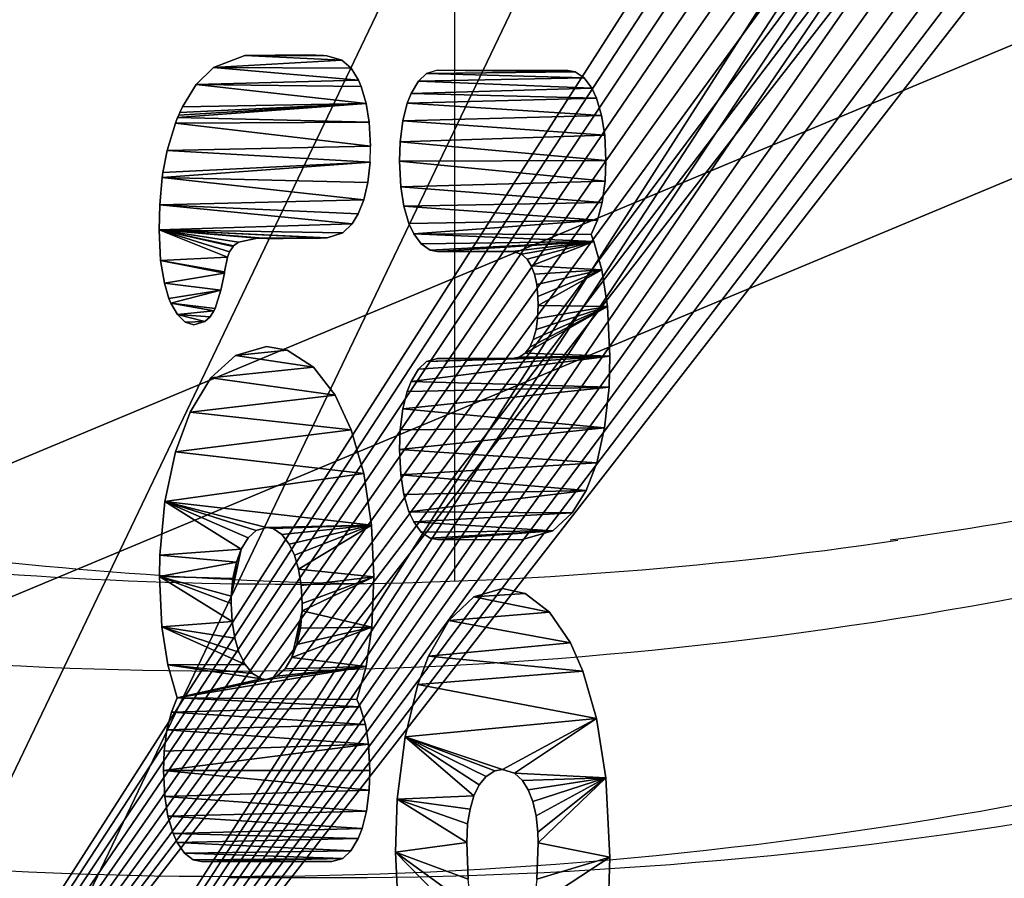
# Model space of a CAD drawing. Units: centimetres. Extents: x -227 to 204, y -174 to 175.
# Drawn here: x 25 to 29, y -12 to -9 of the extents above; entities that cross this region are included whole.
import ezdxf

# ---------------------------------------------------------------- set-up
doc = ezdxf.new("R2010")
doc.units = ezdxf.units.CM
doc.header["$LTSCALE"] = 2.54
doc.layers.get('0').update_dxf_attribs({"true_color": 0xff5454})
doc.layers.add('VP-EQ', color=7, linetype='Continuous')

# ---------------------------------------------------------------- blocks, each defined once
blk = doc.blocks.new('Grupuj#305')
at = {"color": 28, "true_color": 0x2f1b02}
mesh = blk.add_polyface(dxfattribs=at)
corners = [(0.5, 5.9116), (0.5575, 8.5758), (0.0204, 6.0771), (0.5058, 5.9573), (1.0493, 8.4855), (0.9428, 11.1023), (1.1748, 13.6474), (1.4391, 11.0419), (1.2526, 16.202), (0.5614, 23.8286), (0.5052, 26.4928), (0.0255, 26.3275), (0.511, 26.447), (1.0532, 23.9186), (0.9454, 21.3018), (1.1761, 18.7566), (1.4418, 21.362), (1.6738, 13.6171), (1.6752, 18.7866), (1.7526, 16.2018), (0.0168, 5.7566), (0, 5.9171), (1.0068, 1.3305), (0.5048, 5.8657), (1.4948, 1.4397), (1.1315, 0.9696), (1.3336, 0.6457), (1.6028, 0.3749), (1.5828, 1.1849), (1.7254, 0.9562), (1.9258, 0.1712), (1.9155, 0.7651), (2.1434, 0.6213), (2.286, 0.0446), (2.3977, 0.5319), (2.6654, 0.0016), (2.6655, 0.5016), (8.9722, 0), (8.9724, 0.5), (9.3517, 0.0428), (9.2402, 0.5302), (9.4945, 0.6194), (9.712, 0.1692), (9.7225, 0.7631), (10.035, 0.3728), (9.9127, 0.9541), (10.0555, 1.1827), (10.3044, 0.6434), (10.1436, 1.4375), (11.1359, 5.863), (10.5066, 0.9672), (10.6315, 1.3281), (11.6237, 5.7536), (11.1407, 5.9089), (11.6204, 6.0741), (11.6407, 5.9141), (9.9708, 13.615), (9.9721, 18.7845), (9.8933, 16.1998), (10.2042, 11.0396), (10.2068, 21.3598), (10.5927, 8.483), (10.3933, 16.1996), (10.4699, 13.6451), (10.7005, 11.0998), (11.1349, 5.9546), (11.0845, 8.5731), (10.5966, 23.9161), (10.4712, 18.7542), (10.7032, 21.2993), (11.1401, 26.4443), (11.0884, 23.8259), (11.6256, 26.3245), (11.146, 26.49), (0.0222, 26.648), (0.0053, 26.4875), (1.0144, 31.0735), (0.5101, 26.5386), (1.5023, 30.9641), (1.1393, 31.4344), (1.3415, 31.7583), (1.6109, 32.0288), (1.5905, 31.2189), (1.7332, 31.4475), (1.934, 32.2324), (1.9234, 31.6385), (2.1514, 31.7822), (2.2943, 32.3588), (2.4057, 31.8714), (2.6737, 32.4016), (2.6736, 31.9016), (8.9804, 31.9), (8.9805, 32.4), (9.2482, 31.8697), (9.3599, 32.357), (9.5025, 31.7803), (9.7202, 32.2304), (9.7304, 31.6365), (10.0431, 32.0267), (9.9205, 31.4454), (10.0632, 31.2167), (10.3124, 31.756), (10.1512, 30.9619), (11.1411, 26.5359), (10.5144, 31.432), (10.6391, 31.0711), (11.6291, 26.645), (11.6459, 26.4846)]
mesh.append_faces([[corners[k] for k in face] for face in [(18, 17, 19), (20, 2, 21), (54, 52, 55), (56, 57, 58), (11, 74, 75), (106, 72, 107)]], dxfattribs={"vtx0": -1, "color": 28})
mesh.append_faces([[corners[k] for k in face] for face in [(1, 4, 5), (5, 4, 6), (6, 7, 8), (9, 10, 11), (10, 9, 12), (12, 9, 13), (13, 15, 16), (16, 17, 18), (23, 22, 24), (24, 27, 28), (28, 27, 29), (29, 30, 31), (31, 30, 32), (32, 33, 34), (34, 35, 36), (36, 37, 38), (38, 39, 40), (40, 39, 41), (41, 42, 43), (43, 44, 45), (45, 44, 46), (46, 47, 48), (48, 47, 49), (49, 52, 53), (57, 59, 60), (62, 61, 63), (63, 61, 64), (64, 65, 66), (66, 65, 54), (67, 69, 70), (70, 72, 73), (74, 11, 76), (77, 11, 10), (76, 78, 79), (79, 78, 80), (80, 78, 81), (81, 83, 84), (84, 86, 87), (87, 88, 89), (89, 91, 92), (92, 93, 94), (94, 95, 96), (96, 97, 98), (98, 100, 101), (101, 103, 104), (104, 103, 105), (105, 103, 106)]], dxfattribs={"vtx0": -1, "vtx1": -1, "color": 28})
mesh.append_faces([[corners[k] for k in face] for face in [(16, 8, 7), (2, 22, 23), (53, 52, 54), (60, 61, 62), (76, 11, 77), (106, 73, 72)]], dxfattribs={"vtx0": -1, "vtx1": -1, "vtx2": -1, "color": 28})
mesh.append_faces([[corners[k] for k in face] for face in [(0, 1, 2), (1, 0, 3), (1, 3, 4), (6, 4, 7), (13, 9, 14), (13, 14, 15), (16, 15, 8), (16, 7, 17), (2, 20, 22), (2, 23, 0), (24, 22, 25), (24, 25, 26), (24, 26, 27), (29, 27, 30), (32, 30, 33), (34, 33, 35), (36, 35, 37), (38, 37, 39), (41, 39, 42), (43, 42, 44), (46, 44, 47), (49, 47, 50), (49, 50, 51), (49, 51, 52), (57, 56, 59), (60, 59, 61), (64, 61, 65), (54, 65, 53), (62, 67, 60), (67, 62, 68), (67, 68, 69), (70, 69, 71), (70, 71, 72), (76, 77, 78), (81, 78, 82), (81, 82, 83), (84, 83, 85), (84, 85, 86), (87, 86, 88), (89, 88, 90), (89, 90, 91), (92, 91, 93), (94, 93, 95), (96, 95, 97), (98, 97, 99), (98, 99, 100), (101, 100, 102), (101, 102, 103), (106, 103, 73)]], dxfattribs={"vtx0": -1, "vtx2": -1, "color": 28})
blk = doc.blocks.new('Grupuj#306')
at = {"color": 28, "true_color": 0x2f1b02}
for p, q in [((2.6637, 4.4449), (2.8351, 4.4647)), ((2.8351, 4.4647), (2.9082, 4.4613)), ((3.9123, 4.4549), (4.0177, 4.4674)), ((4.0177, 4.4674), (4.103, 4.4609)), ((2.0863, 4.4215), (2.1748, 4.4323)), ((2.1748, 4.4323), (2.2398, 4.4263)), ((2.5345, 4.3966), (2.6637, 4.4449)), ((2.9082, 4.4613), (3.0915, 4.4206)), ((3.8353, 4.4244), (3.9123, 4.4549)), ((4.103, 4.4609), (4.1957, 4.4415)), ((4.1957, 4.4415), (4.213, 4.4365)), ((4.213, 4.4365), (4.2883, 4.4022)), ((1.9592, 4.3536), (2.019, 4.3957)), ((2.019, 4.3957), (2.0863, 4.4215)), ((2.2398, 4.4263), (2.3126, 4.4036)), ((2.3126, 4.4036), (2.3729, 4.3676)), ((2.4215, 4.3195), (2.5345, 4.3966)), ((3.0915, 4.4206), (3.2603, 4.3338)), ((3.7834, 4.387), (3.8353, 4.4244)), ((4.2883, 4.4022), (4.3808, 4.3328)), ((2.3729, 4.3676), (2.4215, 4.3195)), ((3.7282, 4.3165), (3.7673, 4.371)), ((3.7673, 4.371), (3.7834, 4.387)), ((1.9285, 4.3203), (1.9592, 4.3536)), ((3.2603, 4.3338), (3.3956, 4.2147)), ((4.3808, 4.3328), (4.3999, 4.3164)), ((1.8926, 4.2605), (1.9285, 4.3203)), ((3.7031, 4.2536), (3.7282, 4.3165)), ((4.3999, 4.3164), (4.4086, 4.3065)), ((4.4086, 4.3065), (4.417, 4.2977)), ((4.417, 4.2977), (4.4367, 4.2764)), ((4.4367, 4.2764), (4.5129, 4.1655)), ((1.8704, 4.1891), (1.8926, 4.2605)), ((3.694, 4.184), (3.7031, 4.2536)), ((3.3956, 4.2147), (3.5129, 4.0454)), ((1.8643, 4.122), (1.8704, 4.1891)), ((3.7044, 4.0942), (3.694, 4.184)), ((4.5129, 4.1655), (4.5708, 4.0225)), ((1.864, 3.0583), (1.8643, 4.122)), ((3.7212, 4.0497), (3.7044, 4.0942)), ((3.5129, 4.0454), (3.5893, 3.8449)), ((3.741, 4.02), (3.7212, 4.0497)), ((3.749, 4.0114), (3.741, 4.02)), ((3.8118, 3.9627), (3.749, 4.0114)), ((4.5708, 4.0225), (4.612, 3.7695)), ((3.8699, 3.9352), (3.8118, 3.9627)), ((3.8739, 3.9336), (3.8699, 3.9352)), ((3.9243, 3.9087), (3.8739, 3.9336)), ((3.9424, 3.8919), (3.9243, 3.9087)), ((2.682, 3.8722), (2.626, 3.8503)), ((2.7439, 3.8798), (2.682, 3.8722)), ((2.7681, 3.8786), (2.7439, 3.8798)), ((2.9287, 3.7972), (2.7681, 3.8786)), ((2.8841, 3.8366), (2.7681, 3.8786)), ((2.8284, 3.8652), (2.7681, 3.8786)), ((2.8841, 3.8366), (2.8284, 3.8652)), ((3.9604, 3.864), (3.9424, 3.8919)), ((3.9626, 3.8594), (3.9604, 3.864)), ((3.975, 3.8198), (3.9626, 3.8594)), ((2.626, 3.8503), (2.5774, 3.8158)), ((3.5893, 3.8449), (3.6202, 3.5913)), ((2.5774, 3.8158), (2.5352, 3.7665)), ((2.9672, 3.7416), (2.9287, 3.7972)), ((3.9885, 3.6657), (3.975, 3.8198)), ((2.5352, 3.7665), (2.5046, 3.7058)), ((4.612, 3.7695), (4.6134, 3.2741)), ((2.9925, 3.6754), (2.9672, 3.7416)), ((2.5046, 3.7058), (2.4872, 3.632)), ((3.0027, 3.5915), (2.9925, 3.6754)), ((3.9894, 3.615), (3.9885, 3.6657)), ((2.4872, 3.632), (2.4849, 3.5916)), ((2.4849, 3.5916), (2.4954, 3.506)), ((2.9987, 3.538), (3.0027, 3.5915)), ((3.6202, 3.5913), (3.6077, 3.4238)), ((3.9883, 3.5875), (3.9894, 3.615)), ((3.9881, 3.5392), (3.9883, 3.5875)), ((2.9788, 3.4651), (2.9987, 3.538)), ((3.9882, 3.4569), (3.9881, 3.5392)), ((2.4954, 3.506), (2.521, 3.4388)), ((2.9463, 3.4058), (2.9788, 3.4651)), ((3.9889, 3.4051), (3.9882, 3.4569)), ((2.521, 3.4388), (2.559, 3.3836)), ((3.6077, 3.4238), (3.5489, 3.2075)), ((2.9088, 3.3636), (2.9463, 3.4058)), ((3.9889, 3.375), (3.9889, 3.4051)), ((2.559, 3.3836), (2.7191, 3.3014)), ((2.8605, 3.3293), (2.9088, 3.3636)), ((3.9886, 3.2473), (3.9889, 3.375)), ((2.6035, 3.3439), (2.7191, 3.3014)), ((2.6035, 3.3439), (2.6591, 3.315)), ((2.805, 3.3077), (2.8605, 3.3293)), ((2.6591, 3.315), (2.7191, 3.3014)), ((2.7191, 3.3014), (2.7438, 3.3002)), ((2.7438, 3.3002), (2.805, 3.3077)), ((4.6134, 3.2741), (4.6131, 3.1898)), ((3.9882, 3.1821), (3.9886, 3.2473)), ((3.5489, 3.2075), (3.4539, 3.0327)), ((4.6131, 3.1898), (4.6113, 3.147)), ((3.9895, 3.1202), (3.9882, 3.1821)), ((4.6111, 3.1254), (4.611, 3.0992)), ((4.6113, 3.147), (4.6111, 3.1254)), ((3.9895, 3.1202), (3.9896, 3.1093)), ((3.9898, 3.0964), (3.9896, 3.1093)), ((4.0071, 2.9685), (3.9898, 3.0964)), ((4.611, 3.0992), (4.5961, 2.977)), ((1.8748, 2.9699), (1.864, 3.0583)), ((3.4539, 3.0327), (3.3354, 2.9005)), ((1.9006, 2.9027), (1.8748, 2.9699)), ((4.0382, 2.8915), (4.0071, 2.9685)), ((4.5961, 2.977), (4.5682, 2.9018)), ((1.9427, 2.8429), (1.9006, 2.9027)), ((3.3354, 2.9005), (3.187, 2.7988)), ((4.0716, 2.8427), (4.0382, 2.8915)), ((4.5682, 2.9018), (4.5275, 2.8405)), ((2.4162, 2.8536), (2.3909, 2.827)), ((2.5294, 2.7799), (2.4162, 2.8536)), ((1.9764, 2.8119), (1.9427, 2.8429)), ((2.3909, 2.827), (2.3309, 2.7845)), ((4.12, 2.7979), (4.0716, 2.8427)), ((4.5275, 2.8405), (4.506, 2.8183)), ((2.0363, 2.776), (1.9764, 2.8119)), ((3.187, 2.7988), (3.0109, 2.7346)), ((4.1785, 2.7658), (4.12, 2.7979)), ((4.506, 2.8183), (4.4483, 2.7776)), ((2.1078, 2.7539), (2.0363, 2.776)), ((2.1744, 2.7479), (2.1078, 2.7539)), ((2.2646, 2.7589), (2.1744, 2.7479)), ((2.3309, 2.7845), (2.2646, 2.7589)), ((2.6626, 2.7334), (2.5294, 2.7799)), ((4.2477, 2.747), (4.1785, 2.7658)), ((4.3846, 2.7532), (4.3026, 2.7431)), ((4.4483, 2.7776), (4.3846, 2.7532)), ((2.8347, 2.7152), (2.6626, 2.7334)), ((3.0109, 2.7346), (2.8347, 2.7152)), ((4.2477, 2.747), (4.3026, 2.7431)), ((1.6094, 2.5065), (1.896, 2.5404)), ((1.896, 2.5404), (2.0763, 2.525)), ((2.0763, 2.525), (2.2892, 2.4614)), ((3.1156, 2.4716), (3.1818, 2.497)), ((3.1818, 2.497), (3.2685, 2.5075)), ((3.2685, 2.5075), (3.3351, 2.5015)), ((3.3351, 2.5015), (3.4067, 2.4794)), ((4.0979, 2.4713), (4.1642, 2.4967)), ((4.1642, 2.4967), (4.2509, 2.5073)), ((4.2509, 2.5073), (4.3178, 2.5012)), ((4.3178, 2.5012), (4.3892, 2.4791)), ((2.2892, 2.4614), (2.4673, 2.3569)), ((3.0565, 2.43), (3.1156, 2.4716)), ((3.4067, 2.4794), (3.4666, 2.4435)), ((4.0389, 2.4297), (4.0979, 2.4713)), ((4.3892, 2.4791), (4.4491, 2.4432)), ((3.0216, 2.3912), (3.0565, 2.43)), ((3.4666, 2.4435), (3.5001, 2.4126)), ((4.004, 2.391), (4.0389, 2.4297)), ((4.4491, 2.4432), (4.4824, 2.4124)), ((2.987, 2.3303), (3.0216, 2.3912)), ((3.5001, 2.4126), (3.5422, 2.3528)), ((3.9694, 2.3302), (4.004, 2.391)), ((4.4824, 2.4124), (4.5246, 2.3526)), ((2.4673, 2.3569), (2.5636, 2.2705)), ((3.5422, 2.3528), (3.568, 2.2856)), ((4.5246, 2.3526), (4.5504, 2.2853)), ((2.9662, 2.2575), (2.987, 2.3303)), ((3.9485, 2.2573), (3.9694, 2.3302)), ((3.568, 2.2856), (3.5788, 2.1971)), ((4.5612, 2.1969), (4.5504, 2.2853)), ((2.5636, 2.2705), (2.6854, 2.1048)), ((2.9613, 2.1973), (2.9662, 2.2575)), ((3.9437, 2.197), (3.9485, 2.2573)), ((2.9612, 1.5142), (2.9613, 2.1973)), ((3.5788, 2.1971), (3.5786, 1.5855)), ((3.9435, 1.5855), (3.9437, 2.197)), ((4.5612, 2.1969), (4.5609, 1.1331)), ((2.6854, 2.1048), (2.7665, 1.8998)), ((1.9284, 1.9587), (1.8043, 1.9473)), ((1.9923, 1.9509), (1.9284, 1.9587)), ((2.0424, 1.9317), (1.9923, 1.9509)), ((2.0879, 1.8999), (2.0424, 1.9317)), ((2.1256, 1.8561), (2.0879, 1.8999)), ((2.7665, 1.8998), (2.7949, 1.6671)), ((2.1543, 1.8007), (2.1256, 1.8561)), ((2.173, 1.7288), (2.1543, 1.8007)), ((2.1774, 1.6673), (2.173, 1.7288)), ((2.1653, 1.5682), (2.1774, 1.6673)), ((2.7949, 1.6671), (2.7776, 1.4813)), ((3.5786, 1.5855), (3.5832, 1.531)), ((3.9346, 1.5112), (3.9435, 1.5855)), ((2.14, 1.5024), (2.1653, 1.5682)), ((2.9917, 1.2574), (2.9612, 1.5142)), ((3.5832, 1.531), (3.597, 1.482)), ((3.917, 1.4653), (3.9346, 1.5112)), ((2.1087, 1.4562), (2.14, 1.5024)), ((2.7776, 1.4813), (2.7146, 1.2825)), ((3.597, 1.482), (3.6172, 1.4448)), ((2.0692, 1.4196), (2.1087, 1.4562)), ((3.6172, 1.4448), (3.6435, 1.4155)), ((3.8941, 1.4318), (3.917, 1.4653)), ((2.0195, 1.3924), (2.0692, 1.4196)), ((3.6435, 1.4155), (3.6772, 1.3932)), ((3.8663, 1.4068), (3.8941, 1.4318)), ((1.8042, 1.3873), (1.9282, 1.3758)), ((1.9282, 1.3758), (1.9639, 1.3782)), ((1.9639, 1.3782), (2.0195, 1.3924)), ((3.6772, 1.3932), (3.7147, 1.3801)), ((3.7147, 1.3801), (3.7594, 1.3754)), ((3.7594, 1.3754), (3.7901, 1.3775)), ((3.7901, 1.3775), (3.8311, 1.388)), ((3.8311, 1.388), (3.8663, 1.4068)), ((2.7146, 1.2825), (2.61, 1.1128)), ((3.0523, 1.0984), (2.9917, 1.2574)), ((2.61, 1.1128), (2.5133, 1.0118)), ((4.5609, 1.1331), (4.5561, 1.0731)), ((3.1292, 0.985), (3.0523, 1.0984)), ((4.5561, 1.0731), (4.5353, 1.0002)), ((2.5133, 1.0118), (2.3516, 0.9009)), ((3.2234, 0.8988), (3.1292, 0.985)), ((4.5353, 1.0002), (4.5007, 0.9393)), ((4.0017, 0.9427), (3.9779, 0.9209)), ((4.0504, 0.892), (4.0017, 0.9427)), ((3.9779, 0.9209), (3.881, 0.8562)), ((4.5007, 0.9393), (4.4657, 0.9004)), ((2.3516, 0.9009), (2.1495, 0.8237)), ((3.3427, 0.8341), (3.2234, 0.8988)), ((4.1108, 0.8539), (4.0504, 0.892)), ((4.4657, 0.9004), (4.4066, 0.8588)), ((3.881, 0.8562), (3.7561, 0.81)), ((4.1828, 0.83), (4.1108, 0.8539)), ((4.4066, 0.8588), (4.3404, 0.8334)), ((1.8793, 0.7909), (1.6886, 0.806)), ((2.1495, 0.8237), (1.8793, 0.7909)), ((3.4812, 0.7979), (3.3427, 0.8341)), ((3.7561, 0.81), (3.5869, 0.7905)), ((4.2537, 0.8228), (4.1828, 0.83)), ((4.3404, 0.8334), (4.2537, 0.8228)), ((3.5869, 0.7905), (3.4812, 0.7979))]:
    blk.add_line(p, q, dxfattribs=at)
mesh = blk.add_polyface(dxfattribs=at)
corners = [(1.8748, 2.9699), (1.8643, 4.122), (1.864, 3.0583), (1.8704, 4.1891), (1.8926, 4.2605), (1.9006, 2.9027), (1.9285, 4.3203), (1.9427, 2.8429), (1.9592, 4.3536), (1.9764, 2.8119), (2.019, 4.3957), (2.0363, 2.776), (2.0863, 4.4215), (2.1078, 2.7539), (2.1748, 4.4323), (2.1744, 2.7479), (2.2646, 2.7589), (2.2398, 4.4263), (2.3126, 4.4036), (2.3309, 2.7845), (2.3729, 4.3676), (2.3909, 2.827), (2.4215, 4.3195), (2.4162, 2.8536), (2.5294, 2.7799), (2.4849, 3.5916), (2.4954, 3.506), (2.521, 3.4388), (2.559, 3.3836), (2.6626, 2.7334), (2.6035, 3.3439), (2.6591, 3.315), (2.7191, 3.3014), (2.8347, 2.7152), (2.7438, 3.3002), (2.805, 3.3077), (2.8605, 3.3293), (3.0109, 2.7346), (2.9088, 3.3636), (2.9463, 3.4058), (2.9788, 3.4651), (2.9987, 3.538), (3.0027, 3.5915), (2.9287, 3.7972), (2.8841, 3.8366), (2.7681, 3.8786), (2.9082, 4.4613), (3.0915, 4.4206), (2.9672, 3.7416), (2.9925, 3.6754), (3.187, 2.7988), (3.2603, 4.3338), (3.3354, 2.9005), (3.3956, 4.2147), (3.4539, 3.0327), (3.5129, 4.0454), (3.5489, 3.2075), (3.5893, 3.8449), (3.6077, 3.4238), (3.6202, 3.5913), (2.4872, 3.632), (2.5345, 4.3966), (2.5046, 3.7058), (2.5352, 3.7665), (2.6637, 4.4449), (2.5774, 3.8158), (2.626, 3.8503), (2.682, 3.8722), (2.8351, 4.4647), (2.7439, 3.8798), (2.8284, 3.8652)]
mesh.append_faces([[corners[k] for k in face] for face in [(0, 1, 2), (43, 44, 45), (57, 58, 59)]], dxfattribs={"vtx0": -1, "color": 28})
mesh.append_faces([[corners[k] for k in face] for face in [(1, 0, 3), (3, 0, 4), (4, 5, 6), (6, 7, 8), (8, 9, 10), (10, 11, 12), (12, 13, 14), (14, 16, 17), (17, 16, 18), (18, 19, 20), (20, 21, 22), (25, 24, 26), (26, 24, 27), (27, 24, 28), (30, 29, 31), (31, 29, 32), (32, 33, 34), (34, 33, 35), (35, 33, 36), (36, 37, 38), (38, 37, 39), (39, 37, 40), (40, 37, 41), (41, 37, 42), (46, 43, 47), (47, 50, 51), (51, 52, 53), (53, 54, 55), (55, 56, 57), (22, 60, 61), (60, 22, 25), (61, 63, 64), (64, 67, 68), (68, 44, 46)]], dxfattribs={"vtx0": -1, "vtx1": -1, "color": 28})
mesh.append_faces([[corners[k] for k in face] for face in [(22, 24, 25), (28, 29, 30), (44, 43, 46), (47, 42, 37)]], dxfattribs={"vtx0": -1, "vtx1": -1, "vtx2": -1, "color": 28})
mesh.append_faces([[corners[k] for k in face] for face in [(4, 0, 5), (6, 5, 7), (8, 7, 9), (10, 9, 11), (12, 11, 13), (14, 13, 15), (14, 15, 16), (18, 16, 19), (20, 19, 21), (22, 21, 23), (22, 23, 24), (28, 24, 29), (32, 29, 33), (36, 33, 37), (47, 43, 48), (47, 48, 49), (47, 49, 42), (47, 37, 50), (51, 50, 52), (53, 52, 54), (55, 54, 56), (57, 56, 58), (61, 60, 62), (61, 62, 63), (64, 63, 65), (64, 65, 66), (64, 66, 67), (68, 67, 69), (68, 69, 45), (68, 45, 70), (68, 70, 44)]], dxfattribs={"vtx0": -1, "vtx2": -1, "color": 28})
mesh.append_faces([[corners[k] for k in face] for face in [(32, 28, 30)]], dxfattribs={"vtx1": -1, "color": 28})
mesh = blk.add_polyface(dxfattribs=at)
corners = [(3.9895, 3.1202), (3.9886, 3.2473), (3.9882, 3.1821), (3.9889, 3.375), (3.9889, 3.4051), (3.9894, 3.615), (3.7044, 4.0942), (3.7031, 4.2536), (3.694, 4.184), (3.7282, 4.3165), (3.7212, 4.0497), (3.741, 4.02), (3.7673, 4.371), (3.749, 4.0114), (3.8118, 3.9627), (3.7834, 4.387), (3.8353, 4.4244), (3.8699, 3.9352), (3.9123, 4.4549), (3.8739, 3.9336), (3.9243, 3.9087), (4.0177, 4.4674), (3.9424, 3.8919), (3.9604, 3.864), (3.9626, 3.8594), (3.975, 3.8198), (3.9885, 3.6657), (3.9896, 3.1093), (3.9898, 3.0964), (4.0071, 2.9685), (4.0382, 2.8915), (4.103, 4.4609), (4.0716, 2.8427), (4.12, 2.7979), (4.1957, 4.4415), (4.1785, 2.7658), (4.2477, 2.747), (4.213, 4.4365), (4.2883, 4.4022), (4.3026, 2.7431), (4.3808, 4.3328), (4.3846, 2.7532), (4.3999, 4.3164), (4.4483, 2.7776), (4.4086, 4.3065), (4.417, 4.2977), (4.4367, 4.2764), (4.5129, 4.1655), (4.506, 2.8183), (4.5275, 2.8405), (4.5708, 4.0225), (4.5682, 2.9018), (4.5961, 2.977), (4.612, 3.7695), (4.611, 3.0992), (4.6111, 3.1254), (4.6113, 3.147), (4.6131, 3.1898), (4.6134, 3.2741), (3.9882, 3.4569), (3.9883, 3.5875), (3.9881, 3.5392)]
mesh.append_faces([[corners[k] for k in face] for face in [(0, 1, 2), (6, 7, 8), (53, 57, 58), (59, 60, 61)]], dxfattribs={"vtx0": -1, "color": 28})
mesh.append_faces([[corners[k] for k in face] for face in [(1, 0, 3), (3, 0, 4), (7, 6, 9), (9, 11, 12), (12, 14, 15), (15, 14, 16), (16, 17, 18), (18, 20, 21), (21, 30, 31), (31, 33, 34), (34, 36, 37), (37, 36, 38), (38, 39, 40), (40, 41, 42), (42, 43, 44), (44, 43, 45), (45, 43, 46), (46, 43, 47), (47, 49, 50), (50, 52, 53), (60, 4, 5)]], dxfattribs={"vtx0": -1, "vtx1": -1, "color": 28})
mesh.append_faces([[corners[k] for k in face] for face in [(4, 0, 5), (21, 5, 0)]], dxfattribs={"vtx0": -1, "vtx1": -1, "vtx2": -1, "color": 28})
mesh.append_faces([[corners[k] for k in face] for face in [(9, 6, 10), (9, 10, 11), (12, 11, 13), (12, 13, 14), (16, 14, 17), (18, 17, 19), (18, 19, 20), (21, 20, 22), (21, 22, 23), (21, 23, 24), (21, 24, 25), (21, 25, 26), (21, 26, 5), (21, 0, 27), (21, 27, 28), (21, 28, 29), (21, 29, 30), (31, 30, 32), (31, 32, 33), (34, 33, 35), (34, 35, 36), (38, 36, 39), (40, 39, 41), (42, 41, 43), (47, 43, 48), (47, 48, 49), (50, 49, 51), (50, 51, 52), (53, 52, 54), (53, 54, 55), (53, 55, 56), (53, 56, 57), (60, 59, 4)]], dxfattribs={"vtx0": -1, "vtx2": -1, "color": 28})
mesh = blk.add_polyface(dxfattribs=at)
corners = [(1.2628, 1.1069), (1.2565, 1.225), (1.2535, 1.1828), (1.2738, 1.2893), (1.29, 1.0376), (1.3042, 1.3443), (1.3296, 0.9805), (1.336, 1.3802), (1.3926, 0.922), (1.3857, 1.4161), (1.4452, 1.4394), (1.503, 0.8589), (1.5119, 1.4476), (1.6886, 0.806), (1.6206, 1.4365), (1.708, 1.4127), (1.8793, 0.7909), (1.8042, 1.3873), (1.9282, 1.3758), (2.1495, 0.8237), (1.9639, 1.3782), (2.0195, 1.3924), (2.0692, 1.4196), (2.1087, 1.4562), (2.14, 1.5024), (2.1653, 1.5682), (2.3516, 0.9009), (2.1774, 1.6673), (2.2892, 2.4614), (2.4673, 2.3569), (2.5133, 1.0118), (2.5636, 2.2705), (2.61, 1.1128), (2.6854, 2.1048), (2.7146, 1.2825), (2.7665, 1.8998), (2.7776, 1.4813), (2.7949, 1.6671), (1.2625, 2.0806), (1.261, 2.2178), (1.2537, 2.1521), (1.2869, 2.288), (1.2874, 2.0173), (1.305, 2.3183), (1.3251, 1.9657), (1.3591, 2.3803), (1.3354, 1.9555), (1.3847, 1.9194), (1.4584, 2.449), (1.4429, 1.8961), (1.512, 1.8872), (1.6094, 2.5065), (1.6207, 1.8982), (1.896, 2.5404), (1.7081, 1.922), (1.8043, 1.9473), (1.9284, 1.9587), (2.0763, 2.525), (1.9923, 1.9509), (2.0424, 1.9317), (2.0879, 1.8999), (2.1256, 1.8561), (2.1543, 1.8007), (2.173, 1.7288)]
mesh.append_faces([[corners[k] for k in face] for face in [(0, 1, 2), (35, 36, 37), (38, 39, 40)]], dxfattribs={"vtx0": -1, "color": 28})
mesh.append_faces([[corners[k] for k in face] for face in [(1, 0, 3), (3, 4, 5), (5, 6, 7), (7, 8, 9), (9, 8, 10), (10, 11, 12), (12, 13, 14), (14, 13, 15), (15, 16, 17), (17, 16, 18), (18, 19, 20), (20, 19, 21), (21, 19, 22), (22, 19, 23), (23, 19, 24), (24, 19, 25), (25, 26, 27), (28, 26, 29), (29, 30, 31), (31, 32, 33), (33, 34, 35), (39, 38, 41), (41, 42, 43), (43, 44, 45), (45, 47, 48), (48, 50, 51), (51, 52, 53), (53, 56, 57), (57, 60, 28)]], dxfattribs={"vtx0": -1, "vtx1": -1, "color": 28})
mesh.append_faces([[corners[k] for k in face] for face in [(27, 26, 28)]], dxfattribs={"vtx0": -1, "vtx1": -1, "vtx2": -1, "color": 28})
mesh.append_faces([[corners[k] for k in face] for face in [(3, 0, 4), (5, 4, 6), (7, 6, 8), (10, 8, 11), (12, 11, 13), (15, 13, 16), (18, 16, 19), (25, 19, 26), (29, 26, 30), (31, 30, 32), (33, 32, 34), (35, 34, 36), (41, 38, 42), (43, 42, 44), (45, 44, 46), (45, 46, 47), (48, 47, 49), (48, 49, 50), (51, 50, 52), (53, 52, 54), (53, 54, 55), (53, 55, 56), (57, 56, 58), (57, 58, 59), (57, 59, 60), (28, 60, 61), (28, 61, 62), (28, 62, 63), (28, 63, 27)]], dxfattribs={"vtx0": -1, "vtx2": -1, "color": 28})
mesh = blk.add_polyface(dxfattribs=at)
corners = [(2.9917, 1.2574), (2.9613, 2.1973), (2.9612, 1.5142), (2.9662, 2.2575), (2.987, 2.3303), (3.0216, 2.3912), (3.0523, 1.0984), (3.0565, 2.43), (3.1292, 0.985), (3.1156, 2.4716), (3.1818, 2.497), (3.2234, 0.8988), (3.2685, 2.5075), (3.3427, 0.8341), (3.3351, 2.5015), (3.4067, 2.4794), (3.4812, 0.7979), (3.4666, 2.4435), (3.5001, 2.4126), (3.5869, 0.7905), (3.5422, 2.3528), (3.568, 2.2856), (3.5786, 1.5855), (3.5832, 1.531), (3.597, 1.482), (3.7561, 0.81), (3.6172, 1.4448), (3.6435, 1.4155), (3.6772, 1.3932), (3.7147, 1.3801), (3.7594, 1.3754), (3.881, 0.8562), (3.7901, 1.3775), (3.8311, 1.388), (3.8663, 1.4068), (3.8941, 1.4318), (3.9779, 0.9209), (3.917, 1.4653), (3.9346, 1.5112), (3.9435, 1.5855), (3.9437, 2.197), (3.9485, 2.2573), (3.9694, 2.3302), (4.004, 2.391), (4.0017, 0.9427), (4.0504, 0.892), (4.0389, 2.4297), (4.0979, 2.4713), (4.1108, 0.8539), (4.1642, 2.4967), (4.1828, 0.83), (4.2509, 2.5073), (4.2537, 0.8228), (4.3178, 2.5012), (4.3404, 0.8334), (4.3892, 2.4791), (4.4066, 0.8588), (4.4491, 2.4432), (4.4657, 0.9004), (4.4824, 2.4124), (4.5007, 0.9393), (4.5246, 2.3526), (4.5353, 1.0002), (4.5504, 2.2853), (4.5561, 1.0731), (4.5612, 2.1969), (4.5609, 1.1331), (3.5788, 2.1971)]
mesh.append_faces([[corners[k] for k in face] for face in [(0, 1, 2), (65, 64, 66)]], dxfattribs={"vtx0": -1, "color": 28})
mesh.append_faces([[corners[k] for k in face] for face in [(1, 0, 3), (3, 0, 4), (4, 0, 5), (5, 6, 7), (7, 8, 9), (9, 8, 10), (10, 11, 12), (12, 13, 14), (14, 13, 15), (15, 16, 17), (17, 16, 18), (18, 19, 20), (20, 19, 21), (22, 19, 23), (23, 19, 24), (24, 25, 26), (26, 25, 27), (27, 25, 28), (28, 25, 29), (29, 25, 30), (30, 31, 32), (32, 31, 33), (33, 31, 34), (34, 31, 35), (35, 36, 37), (37, 36, 38), (38, 36, 39), (39, 36, 40), (40, 36, 41), (41, 36, 42), (42, 36, 43), (43, 45, 46), (46, 45, 47), (47, 48, 49), (49, 50, 51), (51, 52, 53), (53, 54, 55), (55, 56, 57), (57, 58, 59), (59, 60, 61), (61, 62, 63), (63, 64, 65)]], dxfattribs={"vtx0": -1, "vtx1": -1, "color": 28})
mesh.append_faces([[corners[k] for k in face] for face in [(21, 19, 22)]], dxfattribs={"vtx0": -1, "vtx1": -1, "vtx2": -1, "color": 28})
mesh.append_faces([[corners[k] for k in face] for face in [(5, 0, 6), (7, 6, 8), (10, 8, 11), (12, 11, 13), (15, 13, 16), (18, 16, 19), (24, 19, 25), (30, 25, 31), (35, 31, 36), (43, 36, 44), (43, 44, 45), (47, 45, 48), (49, 48, 50), (51, 50, 52), (53, 52, 54), (55, 54, 56), (57, 56, 58), (59, 58, 60), (61, 60, 62), (63, 62, 64)]], dxfattribs={"vtx0": -1, "vtx2": -1, "color": 28})
mesh.append_faces([[corners[k] for k in face] for face in [(67, 21, 22)]], dxfattribs={"vtx1": -1, "color": 28})
blk = doc.blocks.new('Grupuj#307')
at = {"color": 0}
for name, p in [('Grupuj#305', (0, 0)), ('Grupuj#306', (2.104, 13.546, 0.0023))]:
    blk.add_blockref(name, p, dxfattribs=at)
blk = doc.blocks.new('Komponent#18')
at = {"color": 0}
blk.add_blockref('Grupuj#307', (2.1035, 1.9705, 1.2126), dxfattribs=at)
at = {"color": 18, "true_color": 0x000000}
mesh = blk.add_polyface(dxfattribs=at)
corners = [(1.1697, 33.5207, 0), (0.8816, 24.4458, 0), (0.0442, 28.489, 0), (1.2978, 20.3378, 0), (1.1756, 33.5474, 0), (1.2698, 33.8814, 0), (1.4058, 34.2302, 0), (0.8533, 12.1028, 0), (1.1557, 2.9009, 0), (-0.0026, 8.0635, 0), (1.2884, 16.2088, 0), (1.2682, 2.5043, 0), (1.4242, 2.1226, 0), (1.5764, 34.5634, 0), (1.6216, 1.7607, 0), (1.7799, 34.8776, 0), (1.8581, 1.423, 0), (2.0141, 35.1697, 0), (2.1306, 1.1137, 0), (2.2766, 35.4366, 0), (2.4359, 0.8367, 0), (2.5647, 35.6756, 0), (2.7702, 0.5953, 0), (2.8755, 35.8843, 0), (3.1292, 0.3926, 0), (3.2059, 36.0604), (3.5085, 0.2311, 0), (3.5523, 36.2023, 0), (3.9034, 0.1129, 0), (3.9113, 36.3084, 0), (4.3091, 0.0392, 0), (4.2792, 36.3776, 0), (4.7777, 36.4112, 0), (4.7204, 0.0112, 0), (11.1347, 0.0096, 0), (11.0919, 36.4096, 0), (11.5012, 36.3867, 0), (11.5447, 0.0391, 0), (11.9054, 36.3185, 0), (11.9488, 0.1139, 0), (12.2995, 36.206, 0), (12.3422, 0.2329, 0), (12.6787, 36.0503, 0), (12.72, 0.3947, 0), (13.0383, 35.8536, 0), (13.0776, 0.5973, 0), (13.3739, 35.6182, 0), (13.4106, 0.8383, 0), (13.6812, 35.3469, 0), (13.7149, 1.1146, 0), (13.9566, 35.0433, 0), (13.9867, 1.4229, 0), (14.1965, 34.711, 0), (14.2227, 1.7594, 0), (14.3981, 34.3541, 0), (14.4201, 2.1199, 0), (14.5589, 33.977, 0), (14.5555, 20.3236, 0), (14.9699, 24.4604, 0), (14.6768, 33.5844, 0), (15.8024, 28.5337, 0), (14.5763, 2.5001, 0), (14.5634, 16.1661, 0), (14.9936, 12.031, 0), (14.6896, 2.8952, 0), (15.8417, 7.9609, 0)]
mesh.append_faces([[corners[k] for k in face] for face in [(0, 1, 2), (7, 8, 9), (58, 59, 60), (64, 63, 65)]], dxfattribs={"vtx0": -1, "color": 18})
mesh.append_faces([[corners[k] for k in face] for face in [(1, 0, 3), (8, 10, 11), (11, 10, 12), (12, 13, 14), (14, 15, 16), (16, 17, 18), (18, 19, 20), (20, 21, 22), (22, 23, 24), (24, 25, 26), (26, 27, 28), (28, 29, 30), (30, 32, 33), (33, 32, 34), (34, 36, 37), (37, 38, 39), (39, 40, 41), (41, 42, 43), (43, 44, 45), (45, 46, 47), (47, 48, 49), (49, 50, 51), (51, 52, 53), (53, 54, 55), (57, 56, 58), (61, 63, 64)]], dxfattribs={"vtx0": -1, "vtx1": -1, "color": 18})
mesh.append_faces([[corners[k] for k in face] for face in [(12, 3, 6), (55, 56, 57)]], dxfattribs={"vtx0": -1, "vtx1": -1, "vtx2": -1, "color": 18})
mesh.append_faces([[corners[k] for k in face] for face in [(3, 0, 4), (3, 4, 5), (3, 5, 6), (8, 7, 10), (12, 10, 3), (12, 6, 13), (14, 13, 15), (16, 15, 17), (18, 17, 19), (20, 19, 21), (22, 21, 23), (24, 23, 25), (26, 25, 27), (28, 27, 29), (30, 29, 31), (30, 31, 32), (34, 32, 35), (34, 35, 36), (37, 36, 38), (39, 38, 40), (41, 40, 42), (43, 42, 44), (45, 44, 46), (47, 46, 48), (49, 48, 50), (51, 50, 52), (53, 52, 54), (55, 54, 56), (58, 56, 59), (57, 61, 55), (61, 57, 62), (61, 62, 63)]], dxfattribs={"vtx0": -1, "vtx2": -1, "color": 18})
mesh = blk.add_polyface(dxfattribs=at)
corners = [(14.5763, 2.5001, 1.2), (14.5555, 20.3236, 1.2), (14.4201, 2.1199, 1.2), (14.5634, 16.1661, 1.2), (14.9936, 12.031, 1.2), (14.6896, 2.8952, 1.2), (15.8417, 7.9609, 1.2), (1.1557, 2.9009, 1.2), (0.8533, 12.1028, 1.2), (-0.0026, 8.0635, 1.2), (1.2884, 16.2088, 1.2), (1.2682, 2.5043, 1.2), (1.4242, 2.1226, 1.2), (1.2978, 20.3378, 1.2), (1.4058, 34.2302, 1.2), (1.5764, 34.5634, 1.2), (1.6216, 1.7607, 1.2), (1.7799, 34.8777, 1.2), (1.8581, 1.423, 1.2), (2.014, 35.1697, 1.2), (2.1306, 1.1137, 1.2), (2.2765, 35.4366, 1.2), (2.4359, 0.8367, 1.2), (2.5647, 35.6756, 1.2), (2.7702, 0.5953, 1.2), (2.8755, 35.8843, 1.2), (3.1292, 0.3926, 1.2), (3.2059, 36.0604, 1.2), (3.5085, 0.2311, 1.2), (3.5523, 36.2023, 1.2), (3.9034, 0.1129, 1.2), (3.9113, 36.3084, 1.2), (4.3091, 0.0392, 1.2), (4.2792, 36.3776, 1.2), (4.7777, 36.4112, 1.2), (4.7204, 0.0112, 1.2), (11.1347, 0.0096, 1.2), (11.0919, 36.4096, 1.2), (11.5012, 36.3867, 1.2), (11.5447, 0.0391, 1.2), (11.9054, 36.3185, 1.2), (11.9488, 0.1139, 1.2), (12.2995, 36.206, 1.2), (12.3422, 0.2329, 1.2), (12.6787, 36.0503, 1.2), (12.72, 0.3947, 1.2), (13.0383, 35.8536, 1.2), (13.0776, 0.5973, 1.2), (13.3739, 35.6182, 1.2), (13.4106, 0.8383, 1.2), (13.6812, 35.3469, 1.2), (13.7149, 1.1146, 1.2), (13.9566, 35.0433, 1.2), (13.9867, 1.4229, 1.2), (14.1965, 34.711, 1.2), (14.2227, 1.7594, 1.2), (14.3981, 34.3541, 1.2), (14.5589, 33.977, 1.2), (14.9699, 24.4604, 1.2), (14.6768, 33.5844, 1.2), (15.8024, 28.5337, 1.2), (0.8816, 24.4458, 1.2), (1.1696, 33.5207, 1.2), (0.0442, 28.489, 1.2), (1.1756, 33.5474, 1.2), (1.2698, 33.8814, 1.2)]
mesh.append_faces([[corners[k] for k in face] for face in [(4, 5, 6), (7, 8, 9), (59, 58, 60), (61, 62, 63)]], dxfattribs={"vtx0": -1, "color": 18})
mesh.append_faces([[corners[k] for k in face] for face in [(0, 1, 2), (1, 0, 3), (3, 0, 4), (8, 7, 10), (10, 12, 13), (14, 12, 15), (15, 16, 17), (17, 18, 19), (19, 20, 21), (21, 22, 23), (23, 24, 25), (25, 26, 27), (27, 28, 29), (29, 30, 31), (31, 32, 33), (33, 32, 34), (34, 36, 37), (37, 36, 38), (38, 39, 40), (40, 41, 42), (42, 43, 44), (44, 45, 46), (46, 47, 48), (48, 49, 50), (50, 51, 52), (52, 53, 54), (54, 55, 56), (56, 2, 57), (57, 58, 59), (62, 13, 64), (64, 13, 65), (65, 13, 14)]], dxfattribs={"vtx0": -1, "vtx1": -1, "color": 18})
mesh.append_faces([[corners[k] for k in face] for face in [(13, 12, 14), (57, 2, 1)]], dxfattribs={"vtx0": -1, "vtx1": -1, "vtx2": -1, "color": 18})
mesh.append_faces([[corners[k] for k in face] for face in [(4, 0, 5), (10, 7, 11), (10, 11, 12), (15, 12, 16), (17, 16, 18), (19, 18, 20), (21, 20, 22), (23, 22, 24), (25, 24, 26), (27, 26, 28), (29, 28, 30), (31, 30, 32), (34, 32, 35), (34, 35, 36), (38, 36, 39), (40, 39, 41), (42, 41, 43), (44, 43, 45), (46, 45, 47), (48, 47, 49), (50, 49, 51), (52, 51, 53), (54, 53, 55), (56, 55, 2), (57, 1, 58), (62, 61, 13)]], dxfattribs={"vtx0": -1, "vtx2": -1, "color": 18})
blk = doc.blocks.new('Grupuj#312')
at = {"color": 0}
mesh = blk.add_polyface(dxfattribs=at)
corners = [(19.5932, 14.8631), (19.5932, 10.8035), (6.2129, 14.8631), (0.0266, 6.845), (0, 5.0832), (0, 6.4395), (0.0435, 4.4197), (0.1058, 7.2435), (0.1732, 3.7676), (0.2365, 7.6283), (0.3869, 3.1379), (0.4162, 7.9927), (0.681, 2.5416), (0.6419, 8.3306), (0.9099, 8.6361), (1.0504, 1.9887), (1.2154, 8.904), (1.4888, 1.4888), (1.5532, 9.1298), (1.9887, 1.0504), (1.9177, 9.3095), (2.3024, 9.4401), (2.5416, 0.681), (2.701, 9.5194), (3.1379, 0.3869), (3.1065, 9.546), (4.6597, 9.546), (3.7676, 0.1732), (4.4197, 0.0435), (5.0832, 0), (4.8624, 9.5592), (5.0617, 9.5989), (5.2541, 9.6642), (23.2309, 0), (5.4363, 9.7541), (5.6052, 9.8669), (5.758, 10.0009), (5.8919, 10.1536), (6.0048, 10.3226), (6.0947, 10.5048), (6.16, 10.6972), (6.1996, 10.8964), (6.2129, 11.0992), (19.6889, 10.3223), (19.636, 10.478), (19.6039, 10.6393), (19.7616, 10.1747), (19.853, 10.038), (19.9615, 9.9143), (20.0852, 9.8058), (20.2219, 9.7144), (20.3695, 9.6417), (20.5252, 9.5888), (20.6866, 9.5567), (20.8507, 9.546), (26.1516, 9.546), (23.8694, 0.0543), (24.4958, 0.1893), (25.1, 0.4027), (25.6722, 0.6912), (26.2031, 1.05), (26.4134, 9.5288), (26.6841, 1.4733), (26.6708, 9.4776), (26.9192, 9.3933), (27.1075, 1.9544), (27.1546, 9.2772), (27.4663, 2.4853), (27.3727, 9.1315), (27.57, 8.9585), (27.7548, 3.0575), (27.743, 8.7612), (27.8888, 8.543), (27.9682, 3.6617), (28.0048, 8.3077), (28.1032, 4.2881), (28.0891, 8.0592), (28.1403, 7.8019), (28.1575, 4.9266), (28.1575, 7.5401)]
mesh.append_faces([[corners[k] for k in face] for face in [(3, 4, 5), (78, 77, 79)]], dxfattribs={"vtx0": -1, "color": 0})
mesh.append_faces([[corners[k] for k in face] for face in [(4, 3, 6), (6, 7, 8), (8, 9, 10), (10, 11, 12), (12, 14, 15), (15, 16, 17), (17, 18, 19), (19, 21, 22), (22, 23, 24), (24, 26, 27), (27, 26, 28), (28, 26, 29), (29, 32, 33), (43, 2, 44), (44, 2, 45), (45, 2, 1), (33, 55, 56), (56, 55, 57), (57, 55, 58), (58, 55, 59), (59, 55, 60), (60, 61, 62), (62, 64, 65), (65, 66, 67), (67, 69, 70), (70, 72, 73), (73, 74, 75), (75, 77, 78)]], dxfattribs={"vtx0": -1, "vtx1": -1, "color": 0})
mesh.append_faces([[corners[k] for k in face] for face in [(33, 2, 43)]], dxfattribs={"vtx0": -1, "vtx1": -1, "vtx2": -1, "color": 0})
mesh.append_faces([[corners[k] for k in face] for face in [(6, 3, 7), (8, 7, 9), (10, 9, 11), (12, 11, 13), (12, 13, 14), (15, 14, 16), (17, 16, 18), (19, 18, 20), (19, 20, 21), (22, 21, 23), (24, 23, 25), (24, 25, 26), (29, 26, 30), (29, 30, 31), (29, 31, 32), (33, 32, 34), (33, 34, 35), (33, 35, 36), (33, 36, 37), (33, 37, 38), (33, 38, 39), (33, 39, 40), (33, 40, 41), (33, 41, 42), (33, 42, 2), (33, 43, 46), (33, 46, 47), (33, 47, 48), (33, 48, 49), (33, 49, 50), (33, 50, 51), (33, 51, 52), (33, 52, 53), (33, 53, 54), (33, 54, 55), (60, 55, 61), (62, 61, 63), (62, 63, 64), (65, 64, 66), (67, 66, 68), (67, 68, 69), (70, 69, 71), (70, 71, 72), (73, 72, 74), (75, 74, 76), (75, 76, 77)]], dxfattribs={"vtx0": -1, "vtx2": -1, "color": 0})
mesh.append_faces([[corners[k] for k in face] for face in [(0, 1, 2)]], dxfattribs={"vtx1": -1, "color": 0})
mesh = blk.add_polyface(dxfattribs=at)
corners = [(0, 5.0832, 0.5), (0.0266, 6.845, 0.5), (0, 6.4395, 0.5), (0.0435, 4.4197, 0.5), (0.1058, 7.2435, 0.5), (0.1732, 3.7676, 0.5), (0.2365, 7.6283, 0.5), (0.3869, 3.1379, 0.5), (0.4162, 7.9927, 0.5), (0.681, 2.5416, 0.5), (0.6419, 8.3306, 0.5), (0.9099, 8.6361, 0.5), (1.0504, 1.9887, 0.5), (1.2154, 8.904, 0.5), (1.4888, 1.4888, 0.5), (1.5532, 9.1298, 0.5), (1.9887, 1.0504, 0.5), (1.9177, 9.3095, 0.5), (2.3024, 9.4401, 0.5), (2.5416, 0.681, 0.5), (2.701, 9.5194, 0.5), (3.1379, 0.3869, 0.5), (3.1065, 9.546, 0.5), (4.6597, 9.546, 0.5), (3.7676, 0.1732, 0.5), (4.4197, 0.0435, 0.5), (5.0832, 0, 0.5), (4.8624, 9.5592, 0.5), (5.0617, 9.5989, 0.5), (5.2541, 9.6642, 0.5), (23.2309, 0, 0.5), (5.4363, 9.7541, 0.5), (5.6052, 9.8669, 0.5), (5.758, 10.0009, 0.5), (5.8919, 10.1536, 0.5), (6.0048, 10.3226, 0.5), (6.0947, 10.5048, 0.5), (6.16, 10.6972, 0.5), (6.1996, 10.8964, 0.5), (6.2129, 11.0992, 0.5), (6.2129, 14.8631, 0.5), (19.6889, 10.3223, 0.5), (19.636, 10.478, 0.5), (19.6039, 10.6393, 0.5), (19.5932, 10.8035, 0.5), (19.7616, 10.1747, 0.5), (19.853, 10.038, 0.5), (19.9615, 9.9143, 0.5), (20.0852, 9.8058, 0.5), (20.2219, 9.7144, 0.5), (20.3695, 9.6417, 0.5), (20.5252, 9.5888, 0.5), (20.6866, 9.5567, 0.5), (20.8507, 9.546, 0.5), (26.1516, 9.546, 0.5), (23.8694, 0.0543, 0.5), (24.4958, 0.1893, 0.5), (25.1, 0.4027, 0.5), (25.6722, 0.6912, 0.5), (26.2031, 1.05, 0.5), (26.4134, 9.5288, 0.5), (26.6841, 1.4733, 0.5), (26.6708, 9.4776, 0.5), (26.9192, 9.3933, 0.5), (27.1075, 1.9544, 0.5), (27.1546, 9.2772, 0.5), (27.4663, 2.4853, 0.5), (27.3727, 9.1315, 0.5), (27.57, 8.9585, 0.5), (27.7548, 3.0575, 0.5), (27.743, 8.7612, 0.5), (27.8888, 8.543, 0.5), (27.9682, 3.6617, 0.5), (28.0048, 8.3077, 0.5), (28.1032, 4.2881, 0.5), (28.0891, 8.0592, 0.5), (28.1403, 7.8019, 0.5), (28.1575, 4.9266, 0.5), (28.1575, 7.5401, 0.5), (19.5932, 14.8631, 0.5)]
mesh.append_faces([[corners[k] for k in face] for face in [(0, 1, 2), (76, 77, 78)]], dxfattribs={"vtx0": -1, "color": 0})
mesh.append_faces([[corners[k] for k in face] for face in [(1, 3, 4), (4, 5, 6), (6, 7, 8), (8, 9, 10), (10, 9, 11), (11, 12, 13), (13, 14, 15), (15, 16, 17), (17, 16, 18), (18, 19, 20), (20, 21, 22), (22, 21, 23), (23, 26, 27), (27, 26, 28), (28, 26, 29), (29, 30, 31), (31, 30, 32), (32, 30, 33), (33, 30, 34), (34, 30, 35), (35, 30, 36), (36, 30, 37), (37, 30, 38), (38, 30, 39), (39, 30, 40), (41, 30, 45), (45, 30, 46), (46, 30, 47), (47, 30, 48), (48, 30, 49), (49, 30, 50), (50, 30, 51), (51, 30, 52), (52, 30, 53), (53, 30, 54), (54, 59, 60), (60, 61, 62), (62, 61, 63), (63, 64, 65), (65, 66, 67), (67, 66, 68), (68, 69, 70), (70, 69, 71), (71, 72, 73), (73, 74, 75), (75, 74, 76)]], dxfattribs={"vtx0": -1, "vtx1": -1, "color": 0})
mesh.append_faces([[corners[k] for k in face] for face in [(40, 30, 41)]], dxfattribs={"vtx0": -1, "vtx1": -1, "vtx2": -1, "color": 0})
mesh.append_faces([[corners[k] for k in face] for face in [(1, 0, 3), (4, 3, 5), (6, 5, 7), (8, 7, 9), (11, 9, 12), (13, 12, 14), (15, 14, 16), (18, 16, 19), (20, 19, 21), (23, 21, 24), (23, 24, 25), (23, 25, 26), (29, 26, 30), (40, 41, 42), (40, 42, 43), (40, 43, 44), (54, 30, 55), (54, 55, 56), (54, 56, 57), (54, 57, 58), (54, 58, 59), (60, 59, 61), (63, 61, 64), (65, 64, 66), (68, 66, 69), (71, 69, 72), (73, 72, 74), (76, 74, 77)]], dxfattribs={"vtx0": -1, "vtx2": -1, "color": 0})
mesh.append_faces([[corners[k] for k in face] for face in [(79, 40, 44)]], dxfattribs={"vtx1": -1, "color": 0})
blk = doc.blocks.new('Grupuj#267')
at = {"color": 0}
blk.add_blockref('Grupuj#312', (0, 0), dxfattribs=at)
blk = doc.blocks.new('Grupuj#314')
at = {"color": 0}
blk.add_blockref('Grupuj#267', (0, 0), dxfattribs=at)
blk = doc.blocks.new('Grupuj#288')
at = {"color": 0, "extrusion": (0.908508, 3.7895e-15, 0.417867), "rotation": 179.9999999999742}
blk.add_blockref('Komponent#18', (38.2812, 42.2762, 49.2741), dxfattribs=at)
at = {"color": 250, "true_color": 0x434343, "extrusion": (-0.908508, -3.98986e-15, -0.417867), "zscale": -1, "rotation": 270.0000000000071}
blk.add_blockref('Grupuj#314', (-34.4818, 38.7446, -48.7741), dxfattribs=at)
blk = doc.blocks.new('Grupuj#298')
at = {"color": 0}
blk.add_blockref('Grupuj#288', (-0.083, -1.1395), dxfattribs=at)
blk = doc.blocks.new('Grupuj#253')
at = {"color": 0}
blk.add_blockref('Grupuj#298', (0.5026, 0), dxfattribs=at)
blk = doc.blocks.new('11113')
at = {"layer": 'VP-EQ', "color": 0, "linetype": 'Continuous', "lineweight": 25}
for p, q in [((1817.2716, 44.0847), (1817.2716, 38.2848)), ((1816.5043, 37.2745), (1816.8873, 37.2745))]:
    blk.add_line(p, q, dxfattribs=at)
for centre, radius, start, end in [((1816.9408, 51.685), 13.3831, 277.79683, 290.36822), ((1816.5036, 52.4917), 14.5133, 248.67974, 290.97108), ((1816.7342, 52.3798), 14.1051, 262.06999, 278.34754), ((1817.1974, 52.4122), 14.1378, 261.62861, 269.05376), ((1816.5043, 52.0924), 14.8138, 248.68339, 291.31661), ((1816.8464, 52.2507), 14.9762, 270.15644, 291.24222), ((1816.5043, 51.804), 15.0255, 248.68337, 291.31663), ((1816.9332, 51.98), 15.2061, 248.76338, 269.1055)]:
    blk.add_arc(centre, radius, start, end, dxfattribs=at)
blk = doc.blocks.new('11115 2d')
at = {"layer": 'VP-EQ', "color": 0}
blk.add_blockref('11113', (-339.1411, -303.9241), dxfattribs=at)

msp = doc.modelspace()

# ---------------------------------------------------------------- block references
at = {"color": 0, "rotation": 179.999999999855}
msp.add_blockref('Grupuj#253', (62.9216, 18.8342), dxfattribs=at)
at = {"layer": 'VP-EQ', "color": 0}
msp.add_blockref('11115 2d', (-1451.1761, 254.359), dxfattribs=at)

doc.saveas('drawing.dxf')
